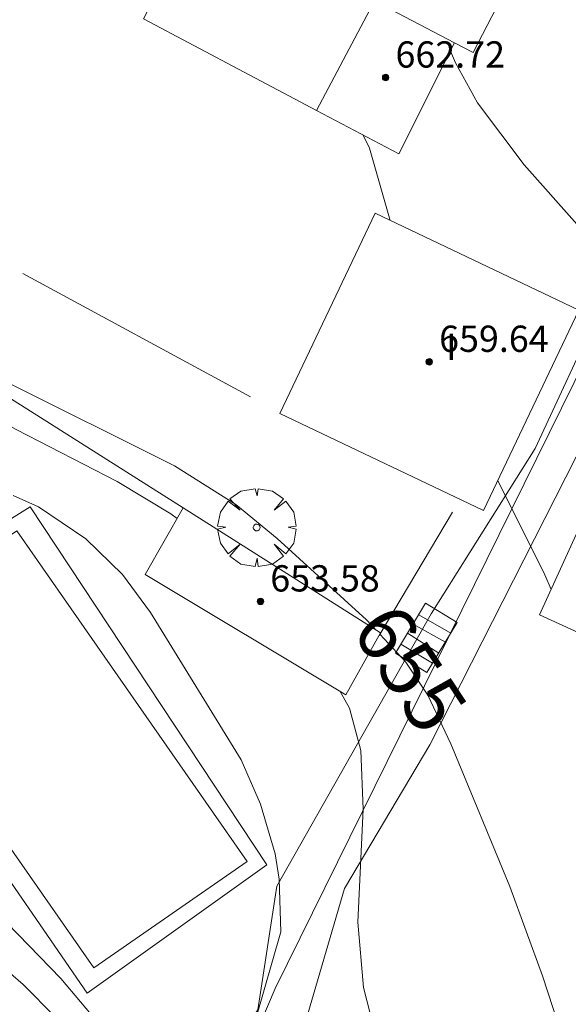
# Model space of a CAD drawing. Units: millimetres. Extents: x 420996 to 422002, y 4485999 to 4486501.
# Drawn here: x 421621 to 421638, y 4486327 to 4486357 of the extents above; entities that cross this region are included whole.
import ezdxf

# ---------------------------------------------------------------- set-up
doc = ezdxf.new("R2010")
doc.units = ezdxf.units.MM
doc.header["$MEASUREMENT"] = 0
doc.layers.get('0').update_dxf_attribs({"lineweight": 9})
for name, color, linetype, lineweight in [('f012003p_num_plantas', 252, 'Continuous', 9), ('f040024s_piscina', 140, 'Continuous', 9), ('f050002l_curvanivel_cgn', 23, 'Continuous', 9), ('f050002l_curvanivel_mae', 213, 'Continuous', 9), ('f050009p_puntocotaconstruccionelevada', 211, 'Continuous', 9), ('f061013p_arbol', 91, 'Continuous', 9), ('f070045l_muro_mur', 30, 'MURO2', 9), ('f070045l_muro_tap', 11, 'MURO2', 9), ('f070047l_seto', 91, 'Continuous', 9), ('f070056l_edificacion_med', 221, 'Continuous', 9), ('f070056s_edificacion_edi', 240, 'Continuous', 9), ('f070057s_edificacionligera', 11, 'Continuous', 9), ('f070058l_elementoconstruido_bordillo', 30, 'Continuous', 9), ('f071028l_acera_escalera', 11, 'Continuous', 9), ('f071028s_acera_escalera', 11, 'Continuous', 9)]:
    doc.layers.add(name, color=color, linetype=linetype, lineweight=lineweight)
doc.styles.get("Standard").update_dxf_attribs({"font": 'arial.ttf'})
doc.styles.add('Style-s7210005_h', font='txt')
doc.linetypes.add('MURO2', pattern='A,3.1e-05,[1,muro2.shx,S=1,R=0,X=0,Y=0],-3.058844', length=3.058875)

# ---------------------------------------------------------------- blocks, each defined once
blk = doc.blocks.new('punto_cota_construccion_elevada')
at = {"layer": 'f050009p_puntocotaconstruccionelevada'}
h = blk.add_hatch(color=256, dxfattribs=at)
h.dxf.hatch_style = 1
edge = h.paths.add_edge_path()
edge.add_arc((0, 0), 0.1, 0, 360)
blk.add_circle((0, 0), 0.1, dxfattribs=at)
blk = doc.blocks.new('arbol')
at = {"linetype": 'Continuous', "lineweight": 0, "flags": 128}
for points in [[(0.96, 0.012), (1.2, 0.036), (1.128, 0.468), (0.888, 0.804), (0.528, 0.528), (0.816, 0.876), (0.48, 1.104), (0.048, 1.176), (0.012, 0.96), (-0.048, 1.176), (-0.48, 1.104), (-0.816, 0.876), (-0.504, 0.528), (-0.864, 0.804), (-1.104, 0.468), (-1.188, 0.036), (-0.936, 0.012)], [(-0.936, 0.012), (-1.188, -0.048), (-1.104, -0.48), (-0.864, -0.804), (-0.504, -0.504), (-0.816, -0.876), (-0.48, -1.116)], [(-0.48, -1.116), (-0.048, -1.188), (0.012, -0.936), (0.048, -1.188), (0.48, -1.116), (0.816, -0.876), (0.528, -0.504), (0.888, -0.804), (1.128, -0.48), (1.2, -0.048), (0.96, 0.012)]]:
    blk.add_lwpolyline(points, dxfattribs=at)
at = {"linetype": 'Continuous', "lineweight": 0, "extrusion": (0, 0, -1)}
for start, end in [(180.0229, 7.5946), (7.2233, 180.0229)]:
    blk.add_arc((0, 0), 0.104, start, end, dxfattribs=at)

msp = doc.modelspace()

# ---------------------------------------------------------------- linework, layer by layer
at = {"layer": 'f040024s_piscina'}
msp.add_polyline3d([(421623.303, 4486328.235, 651.747), (421616.49, 4486338.012, 653.477), (421617.981, 4486339.051, 655.455), (421617.023, 4486340.425, 655.455), (421618.927, 4486341.752, 655.455), (421619.683, 4486340.666, 655.455), (421620.96, 4486341.539, 655.455), (421627.975, 4486331.472, 654.861)], close=True, dxfattribs=at)
at = {"layer": 'f050002l_curvanivel_cgn'}
for points in [[(421605.767, 4486361.742, 654), (421611.175, 4486355.381, 654), (421612.158, 4486353.948, 654), (421613.724, 4486350.998, 654), (421614.531, 4486349.638, 654), (421615.864, 4486348.016, 654), (421617.023, 4486347.03, 654), (421618.767, 4486345.84, 654), (421620.941, 4486344.621, 654), (421624.019, 4486343.036, 654), (421625.649, 4486342.052, 654), (421625.838, 4486341.915, 654)], [(421587.832, 4486358.526, 652), (421593.856, 4486355.552, 652), (421596.193, 4486354.218, 652), (421598.191, 4486352.837, 652), (421602.762, 4486349.387, 652), (421604.735, 4486347.65, 652), (421605.907, 4486346.413, 652), (421607.001, 4486345.106, 652), (421610.398, 4486340.105, 652), (421612.913, 4486336.859, 652), (421614.067, 4486335.658, 652), (421617.054, 4486333.085, 652), (421619.683, 4486330.601, 652), (421622.305, 4486327.911, 652), (421624.095, 4486325.786, 652)], [(421634.155, 4486356.137, 657), (421634.314, 4486355.779, 657), (421634.982, 4486354.564, 657), (421636.401, 4486352.676, 657), (421641.32, 4486347.133, 657)], [(421588.529, 4486355.163, 651), (421589.757, 4486354.456, 651), (421590.538, 4486354.169, 651), (421594.329, 4486353.267, 651), (421595.948, 4486352.623, 651), (421596.67, 4486352.236, 651), (421598.074, 4486351.303, 651), (421601.436, 4486348.506, 651), (421603.37, 4486346.507, 651), (421605.573, 4486343.812, 651), (421610.004, 4486338.913, 651), (421613.486, 4486334.855, 651), (421617.485, 4486330.903, 651), (421621.151, 4486327.727, 651), (421622.134, 4486326.737, 651)], [(421631.503, 4486353.582, 656), (421631.693, 4486353.186, 656), (421632.326, 4486350.986, 656)], [(421635.594, 4486343.072, 656), (421637.024, 4486340.197, 656), (421637.221, 4486339.756, 656)], [(421620.853, 4486342.616, 653), (421621.621, 4486342.272, 653), (421623.066, 4486341.298, 653), (421624.173, 4486340.207, 653), (421625.028, 4486339.054, 653), (421627.792, 4486334.573, 653), (421628.381, 4486333.215, 653), (421628.819, 4486331.705, 653), (421628.946, 4486330.933, 653), (421628.995, 4486329.338, 653), (421627.498, 4486324.108, 653)], [(421630.797, 4486336.65, 654), (421631.088, 4486336.136, 654), (421631.434, 4486334.849, 654), (421631.503, 4486333.064, 654), (421631.334, 4486329.623, 654), (421631.509, 4486327.636, 654), (421631.803, 4486326.493, 654), (421633.194, 4486322.79, 654), (421633.742, 4486321.049, 654), (421634.125, 4486319.382, 654), (421634.538, 4486317.027, 654), (421634.929, 4486315.435, 654), (421635.536, 4486313.867, 654), (421636.49, 4486312.283, 654), (421637.661, 4486310.94, 654), (421638.929, 4486309.884, 654)]]:
    msp.add_polyline3d(points, dxfattribs=at)
at = {"layer": 'f050002l_curvanivel_mae'}
for points in [[(421616.536, 4486349.749, 655), (421617.529, 4486348.453, 655), (421618.646, 4486347.414, 655), (421620.552, 4486346.115, 655), (421625.758, 4486343.514, 655), (421627.622, 4486342.336, 655), (421628.882, 4486341.303, 655), (421631.605, 4486338.824, 655), (421631.876, 4486338.533, 655)], [(421632.006, 4486338.394, 655), (421632.803, 4486337.538, 655), (421633.463, 4486336.534, 655), (421634.165, 4486335.055, 655), (421635.961, 4486330.717, 655), (421636.959, 4486327.992, 655), (421638.599, 4486322.964, 655)]]:
    msp.add_polyline3d(points, dxfattribs=at)
at = {"layer": 'f070045l_muro_mur'}
for p, q in [((421621.149, 4486349.366, 655.827), (421628.069, 4486345.616, 656.094)), ((421634.219, 4486342.106, 656.094), (421631.983, 4486338.353, 328.047))]:
    msp.add_line(p, q, dxfattribs=at)
msp.add_polyline3d([(421613.629, 4486350.086, 655.142), (421614.509, 4486349.526, 655.142), (421626.019, 4486342.236, 655.455), (421626.019, 4486342.236, 327.728)], dxfattribs=at)
at = {"layer": 'f070045l_muro_tap'}
msp.add_polyline3d([(421638.739, 4486347.706, 658.037), (421638.299, 4486346.816, 657.387), (421628.819, 4486327.606, 654.861), (421626.679, 4486322.576, 651.253), (421638.238, 4486309.876, 655.656), (421662.168, 4486302.186, 655.365)], dxfattribs=at)
at = {"layer": 'f070047l_seto'}
for points in [[(421649.347, 4486304.942, 655.141), (421637.123, 4486308.513, 655.656), (421627.803, 4486320.361, 654.227), (421625.677, 4486319.413, 651.253), (421623.38, 4486323.171, 651.253), (421625.373, 4486324.746, 651.253), (421625.945, 4486323.594, 651.253), (421628.294, 4486326.964, 654.227), (421628.869, 4486330.72, 654.861), (421633.567, 4486339.011, 656.094), (421636.738, 4486344.044, 656.094), (421642.729, 4486356.953, 658.037)], [(421638.93, 4486345.662, 657.387), (421633.524, 4486335.026, 654.861), (421630.932, 4486330.652, 654.861), (421629.186, 4486324.69, 654.227), (421627.721, 4486323.737, 654.227), (421632.741, 4486316.278, 653.564), (421638.852, 4486310.109, 655.656)]]:
    msp.add_polyline3d(points, dxfattribs=at)
at = {"layer": 'f070056l_edificacion_med'}
for points in [[(421630.083, 4486354.333, 662.68), (421634.755, 4486363.164, 662.68), (421633.482, 4486363.837, 662.68), (421636.599, 4486369.729, 662.68), (421637.514, 4486369.245, 662.68), (421640.155, 4486374.237, 662.68)], [(421634.28, 4486356.387, 656.934), (421628.04, 4486359.667, 657.337), (421630.78, 4486365.267, 657.337), (421629.3, 4486366.047, 657.337)]]:
    msp.add_polyline3d(points, dxfattribs=at)
at = {"layer": 'f070056s_edificacion_edi'}
for points in [[(421632.59, 4486353.007, 656.934), (421630.083, 4486354.333, 656.907), (421627.877, 4486355.499, 656.882), (421624.82, 4486357.117, 656.849), (421629.3, 4486366.047, 657.337), (421628.82, 4486366.307, 657.337), (421631.83, 4486372.277, 657.784), (421633.73, 4486371.247, 657.784), (421636.25, 4486376.187, 657.784), (421640.373, 4486374.122, 658.166), (421643.4, 4486372.607, 658.447), (421634.85, 4486356.097, 656.934), (421634.28, 4486356.387, 656.934)], [(421636.866, 4486338.978, 659.84), (421639.414, 4486344.561, 659.84), (421646.781, 4486341.199, 659.84), (421644.232, 4486335.616, 659.84)]]:
    msp.add_polyline3d(points, close=True, dxfattribs=at)
at = {"layer": 'f070057s_edificacionligera'}
for points in [[(421631.863, 4486351.207, 657.84), (421638.062, 4486348.257, 657.84), (421635.161, 4486342.161, 657.84), (421628.962, 4486345.111, 657.84)], [(421626.02, 4486342.236, 0), (421624.87, 4486340.206, 0), (421630.97, 4486336.546, 0), (421632.03, 4486338.436, 0)]]:
    msp.add_polyline3d(points, close=True, dxfattribs=at)
at = {"layer": 'f070058l_elementoconstruido_bordillo'}
msp.add_polyline3d([(421623.106, 4486327.464, 650.98), (421615.805, 4486338.054, 653.51), (421617.109, 4486339.043, 653.53), (421616.42, 4486340.606, 653.52), (421618.929, 4486342.377, 653.58), (421620.013, 4486341.431, 653.02), (421621.37, 4486342.268, 653.61), (421628.574, 4486331.371, 653.65), (421623.106, 4486327.464, 650.98)], dxfattribs=at)
at = {"layer": 'f071028l_acera_escalera'}
for p, q in [((421634.167, 4486338.422, 654.554), (421633.192, 4486338.986, 654.545)), ((421633.8, 4486337.817, 654.284), (421632.849, 4486338.42, 654.293)), ((421634.004, 4486338.153, 654.434), (421633.017, 4486338.697, 654.416)), ((421633.611, 4486337.506, 654.146), (421632.645, 4486338.084, 654.143))]:
    msp.add_line(p, q, dxfattribs=at)
at = {"layer": 'f071028s_acera_escalera'}
msp.add_polyline3d([(421633.402, 4486339.332, 654.7), (421634.365, 4486338.748, 654.7), (421633.442, 4486337.228, 654.02), (421632.48, 4486337.812, 654.02)], close=True, dxfattribs=at)

# ---------------------------------------------------------------- block references
at = {"layer": 'f050009p_puntocotaconstruccionelevada'}
for p in [(421632.184, 4486355.336, 662.72), (421633.512, 4486346.684, 659.64), (421628.374, 4486339.391, 653.58)]:
    msp.add_blockref('punto_cota_construccion_elevada', p, dxfattribs=at)
at = {"layer": 'f061013p_arbol'}
msp.add_blockref('arbol', (421628.26, 4486341.64, 656.094), dxfattribs=at)

# ---------------------------------------------------------------- texts
at = {"layer": 'f012003p_num_plantas', "insert": (421634.184, 4486347.141), "char_height": 0.8, "width": 0.8, "attachment_point": 5}
msp.add_mtext('{\\fArial|b0|i0;I}', dxfattribs=at)
at = {"layer": 'f050002l_curvanivel_mae', "insert": (421632.928, 4486337.347, 655), "char_height": 1.75, "width": 5.25, "attachment_point": 5, "rotation": 303.3196}
msp.add_mtext('{\\fRoman|b1|i0;655}', dxfattribs=at)
at = {"layer": 'f050009p_puntocotaconstruccionelevada', "style": 'Style-s7210005_h'}
for s, p in [('662.72', (421632.484, 4486355.636, 662.72)), ('659.64', (421633.812, 4486346.984, 659.64)), ('653.58', (421628.674, 4486339.691, 653.58))]:
    msp.add_text(s, height=0.8, dxfattribs=at).set_placement(p)

doc.saveas('drawing.dxf')
